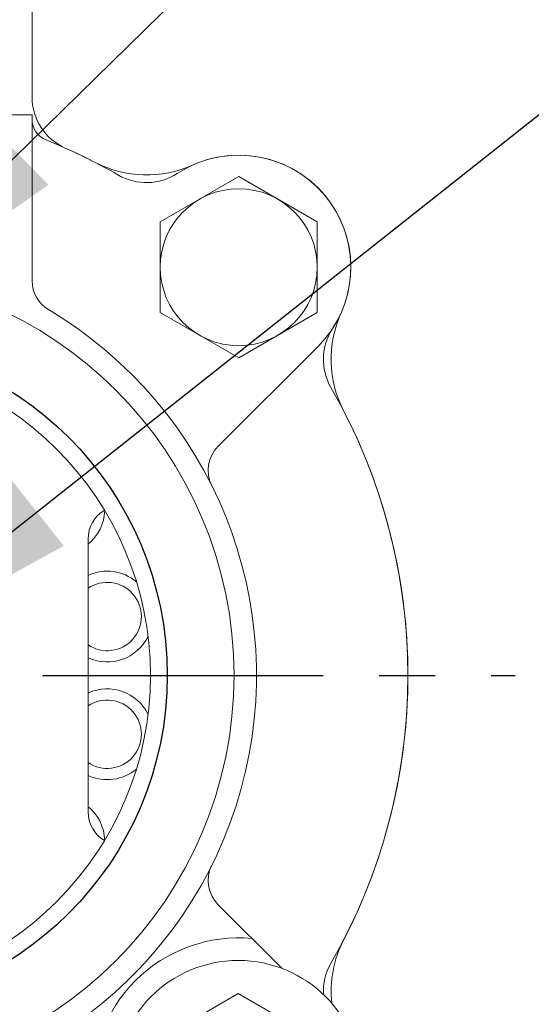
# Model space of a CAD drawing. Extents: x 0 to 4019, y -20 to 2868.
# Drawn here: x 1680 to 1725, y 1469 to 1557 of the extents above; entities that cross this region are included whole.
import ezdxf

# ---------------------------------------------------------------- set-up
doc = ezdxf.new("R2010")
doc.units = 0
doc.header["$LTSCALE"] = 10
doc.header["$MEASUREMENT"] = 0
doc.linetypes.add('CENTER', pattern=[2, 1.25, -0.25, 0.25, -0.25])
doc.layers.get('0').update_dxf_attribs({"linetype": 'CONTINUOUS', "lineweight": 20})
for name, color, linetype in [('1', 1, 'CENTER'), ('4', 4, 'CONTINUOUS'), ('DIM', 6, 'CONTINUOUS')]:
    doc.layers.add(name, color=color, linetype=linetype)
doc.dimstyles.new('A1', dxfattribs={"dimtxt": 5, "dimasz": 3.5, "dimexe": 2, "dimexo": 0.7, "dimgap": 2, "dimtad": 1, "dimtoh": 1, "dimdsep": 46, "dimtxsty": 'Standard', "dimcen": 0, "dimclrd": 2, "dimclre": 2, "dimclrt": 6, "dimaunit": 1, "dimadec": 0, "dimazin": 0, "dimtp": 0.02, "dimtfac": 0.65, "dimtdec": 3, "dimtmove": 0, "dimatfit": 3, "dimfxl": 0, "dimtolj": 1, "dimarcsym": 0})

msp = doc.modelspace()

# ---------------------------------------------------------------- linework, layer by layer
for p, q in [((1680.9752, 1550.271), (1680.9752, 1558.6643)), ((1644.975, 1548.6643), (1680.975, 1548.6643)), ((1680.9752, 1533.878), (1680.9752, 1548.6643)), ((1692.3912, 1539.1218), (1699.3912, 1543.1632)), ((1706.3912, 1539.1218), (1699.3912, 1543.1632)), ((1692.3912, 1531.0389), (1692.3912, 1539.1218)), ((1706.3912, 1531.0389), (1706.3912, 1539.1218)), ((1699.3912, 1526.9974), (1692.3912, 1531.0389)), ((1699.3912, 1526.9974), (1706.3912, 1531.0389)), ((1697.5418, 1519.0887), (1706.4623, 1528.0093)), ((1685.9752, 1486.5), (1685.9752, 1510.8287)), ((1697.5418, 1478.2399), (1703.2691, 1472.5126)), ((1692.3592, 1466.2409), (1699.3592, 1470.2823)), ((1706.3592, 1466.2409), (1699.3592, 1470.2823))]:
    msp.add_line(p, q)
for centre, radius in [((1699.3912, 1535.0803), 7), ((1662.9752, 1498.6643), 36), ((1662.9752, 1498.6643), 28.55)]:
    msp.add_circle(centre, radius)
for centre, radius, start, end in [((1685.9752, 1550.271), 5, 180, 245.978486), ((1682.975, 1548.2854), 2, 180, 248.047872), ((1662.975, 1498.6643), 51.5, 60.064662, 68.047872), ((1662.9752, 1498.6643), 51.5, 61.504573, 65.978486), ((1691.1784, 1553.3162), 10, 242.703991, 294.245227), ((1699.3908, 1535.0801), 10, 326.765448, 123.234552), ((1699.3912, 1535.0803), 10, 315, 116.566551), ((1691.1698, 1547.6266), 5, 240.064662, 303.234552), ((1683.9752, 1533.878), 3, 180, 239.189843), ((1662.9752, 1498.6643), 38, 120.810157, 59.189843), ((1717.6272, 1526.8675), 10, 155.754773, 207.296009), ((1711.9373, 1526.8591), 5, 146.765448, 209.935338), ((1662.975, 1498.6643), 51.5, 330.064662, 29.935338), ((1662.9752, 1498.6643), 51.5, 332.703991, 27.296009), ((1699.6631, 1516.9674), 3, 135, 206.513985), ((1688.9752, 1510.8287), 3, 121.028219, 180), ((1683.4029, 1513.5059), 4.05, 309.43044, 357.98617), ((1687.6735, 1503.9141), 4.05, 50.01383, 114.791366), ((1687.6735, 1503.9141), 3.05, 236.165512, 123.834488), ((1687.6735, 1503.9141), 4.05, 245.208634, 333.98617), ((1687.6735, 1493.4146), 4.05, 26.01383, 114.791366), ((1687.6735, 1493.4146), 3.05, 236.165512, 123.834488), ((1687.6735, 1493.4146), 4.05, 245.208634, 309.98617), ((1683.4029, 1483.8227), 4.05, 2.01383, 50.56956), ((1688.9752, 1486.5), 3, 180, 238.971624), ((1699.6631, 1480.3613), 3, 153.486015, 225), ((1699.3912, 1462.2483), 13, 84.715137, 185.284863), ((1717.6272, 1470.4612), 10, 152.703991, 185.838065), ((1699.3592, 1462.2309), 11, 0, 180), ((1711.9373, 1470.4696), 5, 150.064662, 182.915932)]:
    msp.add_arc(centre, radius, start, end)
at = {"layer": '1', "ltscale": 2}
msp.add_line((1601.9072, 1498.6643), (1724.0433, 1498.6643), dxfattribs=at)
at = {"layer": '4', "color": 4}
msp.add_circle((1662.9752, 1498.6643), 30.05, dxfattribs=at)

# ---------------------------------------------------------------- leaders
at = {"layer": 'DIM'}
for points in [[(1662.9752, 1528.7143), (1965.98, 1826.6038)], [(1662.9752, 1498.6643), (1950.9659, 1726.7677), (2145.4701, 1726.7677)]]:
    msp.add_leader(points, dimstyle='A1', override={"dimasz": 23.5, "dimgap": 6, "dimtad": 0}, dxfattribs=at)

doc.saveas('drawing.dxf')
